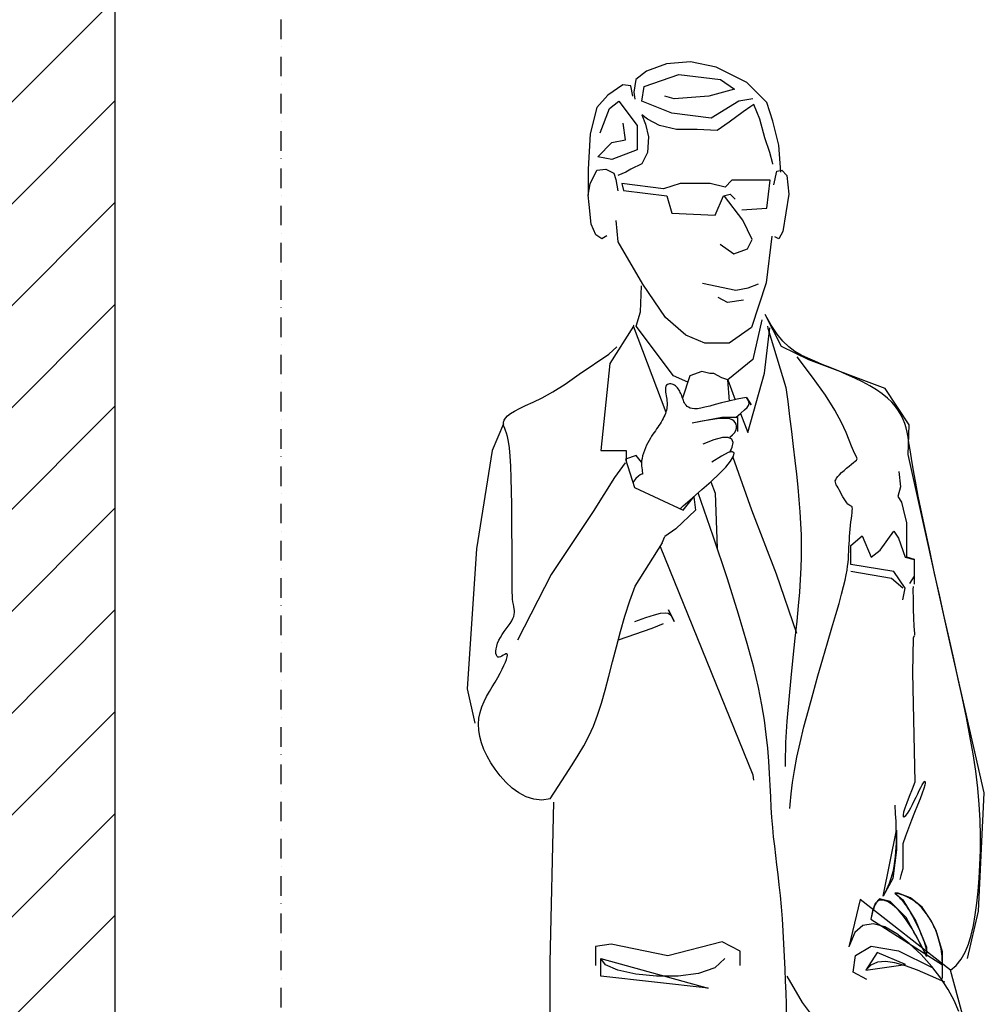
# Model space of a CAD drawing. Extents: x -141905 to 151750, y -25443 to 12177.
# Drawn here: x -129308 to -128438, y 5109 to 5998 of the extents above; entities that cross this region are included whole.
import ezdxf

# ---------------------------------------------------------------- set-up
doc = ezdxf.new("R2010")
doc.units = 0
doc.header["$LTSCALE"] = 100
doc.header["$MEASUREMENT"] = 0
doc.linetypes.add('DOT___DASHED', pattern=[0.335239, 0.176389, -0.088194, 0.0001, -0.070556])
doc.layers.get('0').update_dxf_attribs({"linetype": 'CONTINUOUS'})
doc.layers.add('A30-A_VEGGER_U-FLOY', color=7, linetype='CONTINUOUS')
doc.layers.add('A90-B_SOYLER_M_G', color=7, linetype='CONTINUOUS')

# ---------------------------------------------------------------- blocks, each defined once
blk = doc.blocks.new('*X550')
at = {"color": 145}
for p, q in [((105.769898, 64.220305), (105.877898, 64.328305)), ((105.769898, 64.128381), (105.877898, 64.236381)), ((105.769898, 64.036457), (105.877898, 64.144457)), ((105.769898, 63.944533), (105.877898, 64.052533)), ((105.769898, 63.852609), (105.877898, 63.960609)), ((105.769898, 63.760685), (105.877898, 63.868685)), ((105.769898, 63.668762), (105.877898, 63.776762)), ((105.769898, 63.576838), (105.877898, 63.684838)), ((105.769898, 63.484914), (105.877898, 63.592914)), ((105.769898, 63.39299), (105.877898, 63.50099))]:
    blk.add_line(p, q, dxfattribs=at)
blk = doc.blocks.new('FILL_267', base_point=(105.769898, 62.450434))
at = {"color": 104}
blk.add_lwpolyline([(105.769898, 62.450434), (105.877898, 62.450434), (105.877898, 65.507456), (105.769898, 65.507456)], close=True, dxfattribs=at)
at = {"color": 0}
blk.add_blockref('*X550', (0, 0), dxfattribs=at)
blk = doc.blocks.new('P_PEOPLE_MAN1')
at = {"color": 0}
for p, q in [((-0.000967, 1.719377), (0.026823, 1.732827)), ((0.026823, 1.732827), (0.050131, 1.737311)), ((0.050131, 1.737311), (0.071646, 1.735517)), ((0.071646, 1.735517), (0.089575, 1.729241)), ((0.02296, 1.722228), (0.010438, 1.713874)), ((0.060527, 1.726404), (0.02296, 1.722228)), ((0.091834, 1.715963), (0.060527, 1.726404)), ((0.089575, 1.729241), (0.099435, 1.722067)), ((0.099435, 1.722067), (0.101228, 1.711307)), ((-0.018896, 1.70234), (-0.000967, 1.719377)), ((0.010438, 1.713874), (0.033395, 1.707609)), ((0.093921, 1.703433), (0.091834, 1.715963)), ((0.102125, 1.70772), (0.103918, 1.716687)), ((0.103918, 1.716687), (0.111089, 1.717584)), ((0.111089, 1.717584), (0.124536, 1.708617)), ((-0.006259, 1.705521), (0.006263, 1.703433)), ((0.033395, 1.707609), (0.064702, 1.705521)), ((0.064702, 1.705521), (0.07305, 1.707609)), ((0.101228, 1.711307), (0.100332, 1.70503)), ((0.124536, 1.708617), (0.134397, 1.697857)), ((-0.024274, 1.6862), (-0.018896, 1.70234)), ((-0.012621, 1.687993), (-0.007242, 1.700547)), ((-0.007242, 1.700547), (-0.004553, 1.698753)), ((-0.004553, 1.698753), (0.002619, 1.69427)), ((0.006263, 1.703433), (0.031308, 1.688814)), ((0.066789, 1.692991), (0.093921, 1.703433)), ((0.114792, 1.703433), (0.098095, 1.682549)), ((0.12314, 1.697168), (0.114792, 1.703433)), ((0.131488, 1.676284), (0.12314, 1.697168)), ((0.134397, 1.697857), (0.140672, 1.67544)), ((-0.017103, 1.671853), (-0.012621, 1.687993)), ((0.002619, 1.69427), (0.015169, 1.685303)), ((0.031308, 1.688814), (0.066789, 1.692991)), ((0.077921, 1.682613), (0.088678, 1.687993)), ((0.088678, 1.687993), (0.094057, 1.69158)), ((0.094057, 1.69158), (0.090471, 1.68351)), ((-0.029653, 1.665576), (-0.024274, 1.6862)), ((0.015169, 1.685303), (0.025927, 1.67813)), ((0.025927, 1.67813), (0.043856, 1.679026)), ((0.043856, 1.679026), (0.062681, 1.679026)), ((0.062681, 1.679026), (0.077921, 1.682613)), ((0.090471, 1.68351), (0.087782, 1.672749)), ((0.098095, 1.682549), (0.098095, 1.661666)), ((0.10853, 1.670019), (0.110617, 1.684638)), ((-0.021585, 1.659299), (-0.017103, 1.671853)), ((0.087782, 1.672749), (0.088678, 1.659299)), ((0.140672, 1.67544), (0.142465, 1.644952)), ((-0.031446, 1.642262), (-0.029653, 1.665576)), ((0.121053, 1.667931), (0.10853, 1.670019)), ((0.133575, 1.655401), (0.121053, 1.667931)), ((-0.024274, 1.649436), (-0.021585, 1.659299)), ((0.088678, 1.659299), (0.094057, 1.649436)), ((0.098095, 1.661666), (0.121053, 1.653313)), ((0.121053, 1.653313), (0.133575, 1.655401)), ((-0.024219, 1.649234), (-0.024274, 1.649436)), ((0.094057, 1.649436), (0.103918, 1.644952)), ((0.103918, 1.644952), (0.1084, 1.642262)), ((0.126329, 1.644952), (0.119157, 1.641366)), ((0.134397, 1.644056), (0.126329, 1.644952)), ((0.142465, 1.644952), (0.142465, 1.622535)), ((-0.036825, 1.639572), (-0.038618, 1.623432)), ((-0.032342, 1.644056), (-0.036825, 1.639572)), ((-0.02786, 1.643159), (-0.032342, 1.644056)), ((-0.025171, 1.631502), (-0.02786, 1.643159)), ((0.1084, 1.642262), (0.115572, 1.639572)), ((0.119157, 1.641366), (0.117364, 1.635985)), ((0.140672, 1.632399), (0.134397, 1.644056)), ((-0.018766, 1.611424), (-0.021769, 1.635461)), ((-0.021769, 1.635461), (0.012768, 1.635461)), ((0.012768, 1.635461), (0.018775, 1.629451)), ((0.018775, 1.629451), (0.032289, 1.632456)), ((0.032289, 1.632456), (0.059318, 1.632456)), ((0.059318, 1.632456), (0.074335, 1.627949)), ((0.074335, 1.627949), (0.111875, 1.632456)), ((0.111875, 1.632456), (0.110374, 1.626447)), ((0.117364, 1.635985), (0.115572, 1.626122)), ((0.142465, 1.622535), (0.140672, 1.632399)), ((-0.038618, 1.623432), (-0.033239, 1.591151)), ((0.002652, 1.60103), (0.019212, 1.621743)), ((0.01427, 1.623442), (0.009765, 1.618935)), ((0.020276, 1.62194), (0.01427, 1.623442)), ((0.027784, 1.605415), (0.020276, 1.62194)), ((0.071331, 1.62194), (0.066827, 1.606917)), ((0.110374, 1.626447), (0.071331, 1.62194)), ((0.141569, 1.614465), (0.142465, 1.622535)), ((0.003758, 1.609921), (-0.018766, 1.611424)), ((0.139776, 1.597428), (0.141569, 1.614465)), ((0.066827, 1.606917), (0.027784, 1.605415)), ((-0.005628, 1.584459), (0.002652, 1.60103)), ((0.11533, 1.582194), (0.11702, 1.600795)), ((0.135293, 1.588461), (0.139776, 1.597428)), ((-0.033239, 1.591151), (-0.029653, 1.584875)), ((-0.029653, 1.584875), (-0.026067, 1.586668)), ((-0.023279, 1.587267), (-0.01836, 1.547003)), ((0.125432, 1.587564), (0.129915, 1.584875)), ((0.129915, 1.584875), (0.135293, 1.588461)), ((-0.001488, 1.576174), (-0.005628, 1.584459)), ((0.023351, 1.580317), (0.010932, 1.572032)), ((0.092959, 1.545888), (0.11533, 1.582194)), ((0.010932, 1.572032), (-0.001488, 1.576174)), ((-0.01836, 1.547003), (-0.005082, 1.508685)), ((-0.001984, 1.542568), (-0.011271, 1.546284)), ((0.039088, 1.546745), (0.00916, 1.54071)), ((0.072674, 1.51714), (0.092959, 1.545888)), ((0.095019, 1.522088), (0.094123, 1.544505)), ((0.00916, 1.54071), (-0.001984, 1.542568)), ((0.002089, 1.53219), (0.016699, 1.530101)), ((0.016699, 1.530101), (0.025047, 1.534278)), ((-0.032245, 1.492181), (-0.017469, 1.519847)), ((-0.022908, 1.510455), (-0.017469, 1.519847)), ((0.098956, 1.509715), (0.095019, 1.522088)), ((-0.028203, 1.502848), (-0.022908, 1.510455)), ((-0.019525, 1.509815), (-0.019835, 1.507982)), ((-0.014441, 1.515116), (-0.006156, 1.481099)), ((0.054081, 1.501921), (0.072674, 1.51714)), ((0.065202, 1.467033), (0.098882, 1.509621)), ((0.101765, 1.509891), (0.072218, 1.43573)), ((0.1012, 1.510214), (0.101765, 1.509891)), ((0.101299, 1.509748), (0.122644, 1.477593)), ((-0.019835, 1.507982), (-0.036014, 1.456829)), ((-0.033446, 1.496754), (-0.028203, 1.502848)), ((-0.016818, 1.46928), (-0.021446, 1.508142)), ((-0.005082, 1.508685), (0.015203, 1.495157)), ((0.037177, 1.495157), (0.054081, 1.501921)), ((-0.03873, 1.491902), (-0.033446, 1.496754)), ((0.015203, 1.495157), (0.037177, 1.495157)), ((-0.056772, 1.480719), (-0.032245, 1.492181)), ((-0.055744, 1.482081), (-0.049787, 1.484837)), ((-0.049787, 1.484837), (-0.044146, 1.488021)), ((-0.044146, 1.488021), (-0.03873, 1.491902)), ((0.123739, 1.485704), (0.11652, 1.491833)), ((0.150482, 1.468433), (0.123739, 1.485704)), ((-0.125584, 1.456095), (-0.056772, 1.480719)), ((-0.076104, 1.474023), (-0.068934, 1.476809)), ((-0.068934, 1.476809), (-0.062109, 1.479481)), ((-0.062109, 1.479481), (-0.055744, 1.482081)), ((-0.060229, 1.465891), (-0.046194, 1.483282)), ((-0.006156, 1.481099), (0.016353, 1.46341)), ((0.122644, 1.477593), (0.130821, 1.402596)), ((-0.09814, 1.464995), (-0.090862, 1.468115)), ((-0.090862, 1.468115), (-0.083465, 1.471125)), ((-0.083465, 1.471125), (-0.076104, 1.474023)), ((-0.001739, 1.418131), (-0.016818, 1.46928)), ((0.021781, 1.465222), (0.029018, 1.468844)), ((0.029018, 1.468844), (0.032636, 1.468844)), ((0.032636, 1.468844), (0.039873, 1.470655)), ((0.039873, 1.470655), (0.050729, 1.467033)), ((0.050729, 1.467033), (0.057167, 1.447698)), ((0.052538, 1.461599), (0.065202, 1.467033)), ((0.163162, 1.459777), (0.150482, 1.468433)), ((-0.117715, 1.454994), (-0.111721, 1.458433)), ((-0.111721, 1.458433), (-0.105145, 1.461767)), ((-0.105145, 1.461767), (-0.09814, 1.464995)), ((-0.071686, 1.45027), (-0.060229, 1.465891)), ((0.016353, 1.46341), (0.009558, 1.446403)), ((0.014776, 1.445253), (0.016353, 1.46341)), ((0.016353, 1.46341), (0.021781, 1.465222)), ((0.063503, 1.45826), (0.06449, 1.458901)), ((0.06449, 1.458901), (0.065556, 1.459399)), ((0.065556, 1.459399), (0.066668, 1.459744)), ((0.066668, 1.459744), (0.067787, 1.459925)), ((0.067787, 1.459925), (0.068874, 1.45993)), ((0.068874, 1.45993), (0.069889, 1.45975)), ((0.069889, 1.45975), (0.070794, 1.459373)), ((0.070794, 1.459373), (0.071549, 1.458788)), ((0.071549, 1.458788), (0.072114, 1.457985)), ((0.174225, 1.453114), (0.163162, 1.459777)), ((-0.147183, 1.424867), (-0.125584, 1.456095)), ((-0.127606, 1.447838), (-0.123005, 1.451456)), ((-0.123005, 1.451456), (-0.117715, 1.454994)), ((-0.080176, 1.437294), (-0.071686, 1.45027)), ((-0.036014, 1.456829), (-0.037674, 1.4449)), ((0.057872, 1.449564), (0.058264, 1.45056)), ((0.058264, 1.45056), (0.058696, 1.451577)), ((0.058696, 1.451577), (0.059183, 1.452617)), ((0.059183, 1.452617), (0.05973, 1.453665)), ((0.05973, 1.453665), (0.060342, 1.454699)), ((0.060342, 1.454699), (0.061021, 1.455696)), ((0.061021, 1.455696), (0.061772, 1.456637)), ((0.061772, 1.456637), (0.062598, 1.457499)), ((0.062598, 1.457499), (0.063503, 1.45826)), ((0.072287, 1.451366), (0.072028, 1.449789)), ((0.072114, 1.457985), (0.072463, 1.456962)), ((0.072495, 1.452912), (0.072287, 1.451366)), ((0.072463, 1.456962), (0.072619, 1.455749)), ((0.072618, 1.454386), (0.072495, 1.452912)), ((0.072619, 1.455749), (0.072618, 1.454386)), ((0.183773, 1.448067), (0.174225, 1.453114)), ((-0.134934, 1.440459), (-0.131566, 1.444165)), ((-0.131566, 1.444165), (-0.127606, 1.447838)), ((-0.037674, 1.4449), (-0.039393, 1.432004)), ((-0.000515, 1.448359), (-0.004689, 1.442094)), ((-0.004689, 1.442094), (-0.000515, 1.448359)), ((-0.002947, 1.443045), (-0.002714, 1.444566)), ((-0.002453, 1.441506), (-0.002947, 1.443045)), ((-0.002714, 1.444566), (-0.001866, 1.44627)), ((-0.001122, 1.439746), (-0.002453, 1.441506)), ((-0.001866, 1.44627), (-0.000515, 1.448359)), ((-0.000337, 1.448409), (0.008037, 1.446738)), ((0.008037, 1.446738), (0.015461, 1.445102)), ((0.015461, 1.445102), (0.022, 1.443548)), ((0.022, 1.443548), (0.027721, 1.442121)), ((0.027721, 1.442121), (0.032691, 1.440868)), ((0.053015, 1.440641), (0.05396, 1.44159)), ((0.05396, 1.44159), (0.054718, 1.442606)), ((0.054718, 1.442606), (0.055341, 1.443642)), ((0.055341, 1.443642), (0.055873, 1.444659)), ((0.055873, 1.444659), (0.056337, 1.445655)), ((0.056337, 1.445655), (0.056751, 1.446636)), ((0.056751, 1.446636), (0.057133, 1.44761)), ((0.057133, 1.44761), (0.057501, 1.448583)), ((0.057501, 1.448583), (0.057872, 1.449564)), ((0.07117, 1.443867), (0.071107, 1.442537)), ((0.071107, 1.442537), (0.071123, 1.441239)), ((0.071305, 1.445246), (0.07117, 1.443867)), ((0.071504, 1.446694), (0.071305, 1.445246)), ((0.071755, 1.448218), (0.071504, 1.446694)), ((0.072028, 1.449789), (0.071755, 1.448218)), ((0.191909, 1.444259), (0.183773, 1.448067)), ((0.198736, 1.441313), (0.191909, 1.444259)), ((-0.14197, 1.429388), (-0.140087, 1.433047)), ((-0.140087, 1.433047), (-0.137758, 1.436745)), ((-0.137758, 1.436745), (-0.134934, 1.440459)), ((-0.086237, 1.426688), (-0.080176, 1.437294)), ((0.004806, 1.434511), (-0.001739, 1.418131)), ((0.00116, 1.437563), (-0.001122, 1.439746)), ((0.004503, 1.434755), (0.00116, 1.437563)), ((0.009019, 1.431121), (0.004503, 1.434755)), ((0.032691, 1.440868), (0.036975, 1.439833)), ((0.036975, 1.439833), (0.04064, 1.439065)), ((0.04064, 1.439065), (0.043753, 1.438607)), ((0.043753, 1.438607), (0.046378, 1.438492)), ((0.046378, 1.438492), (0.048566, 1.438686)), ((0.048566, 1.438686), (0.050368, 1.439141)), ((0.050368, 1.439141), (0.051835, 1.439809)), ((0.051835, 1.439809), (0.053015, 1.440641)), ((0.071123, 1.441239), (0.071224, 1.439956)), ((0.071224, 1.439956), (0.071418, 1.438669)), ((0.071418, 1.438669), (0.071712, 1.437361)), ((0.071712, 1.437361), (0.072114, 1.436013)), ((0.072114, 1.436013), (0.072627, 1.434613)), ((0.072627, 1.434613), (0.073243, 1.433167)), ((0.073243, 1.433167), (0.073952, 1.431685)), ((0.204356, 1.438853), (0.198736, 1.441313)), ((0.208874, 1.436565), (0.204356, 1.438853)), ((0.212395, 1.434392), (0.208874, 1.436565)), ((0.21503, 1.43234), (0.212395, 1.434392)), ((-0.146412, 1.399191), (-0.147183, 1.424867)), ((-0.144601, 1.422232), (-0.143455, 1.425792)), ((-0.143455, 1.425792), (-0.14197, 1.429388)), ((-0.090412, 1.418178), (-0.086237, 1.426688)), ((-0.039393, 1.432004), (-0.041092, 1.418892)), ((0.007234, 1.418974), (0.007234, 1.431121)), ((0.007234, 1.431121), (0.021801, 1.431121)), ((0.008507, 1.423611), (0.008884, 1.425304)), ((0.008884, 1.425304), (0.009688, 1.426812)), ((0.009688, 1.426812), (0.010876, 1.428084)), ((0.010876, 1.428084), (0.012443, 1.429077)), ((0.012443, 1.429077), (0.014536, 1.429764)), ((0.014536, 1.429764), (0.017341, 1.430123)), ((0.017341, 1.430123), (0.021043, 1.430134)), ((0.021043, 1.430134), (0.025825, 1.429775)), ((0.021801, 1.431121), (0.048508, 1.426262)), ((0.025825, 1.429775), (0.031873, 1.429024)), ((0.031873, 1.429024), (0.039373, 1.42786)), ((0.039373, 1.42786), (0.048508, 1.426262)), ((0.073952, 1.431685), (0.074744, 1.430177)), ((0.074744, 1.430177), (0.075607, 1.428656)), ((0.075607, 1.428656), (0.076531, 1.42713)), ((0.076531, 1.42713), (0.077505, 1.425612)), ((0.077505, 1.425612), (0.078518, 1.424112)), ((0.216884, 1.430416), (0.21503, 1.43234)), ((0.218068, 1.428625), (0.216884, 1.430416)), ((0.218689, 1.426975), (0.218068, 1.428625)), ((0.218674, 1.42412), (0.218855, 1.425471)), ((0.218855, 1.425471), (0.218689, 1.426975)), ((0.218874, 1.425703), (0.228851, 1.402613)), ((-0.146326, 1.414247), (-0.145519, 1.418478)), ((-0.145519, 1.418478), (-0.144601, 1.422232)), ((-0.093241, 1.411489), (-0.090412, 1.418178)), ((-0.041092, 1.418892), (-0.042704, 1.406188)), ((0.008599, 1.421783), (0.008507, 1.423611)), ((0.009204, 1.41987), (0.008599, 1.421783)), ((0.010364, 1.417921), (0.009204, 1.41987)), ((0.01212, 1.415986), (0.010364, 1.417921)), ((0.014518, 1.414116), (0.01212, 1.415986)), ((0.078518, 1.424112), (0.079561, 1.422635)), ((0.079561, 1.422635), (0.080629, 1.421165)), ((0.080629, 1.421165), (0.081718, 1.419681)), ((0.081718, 1.419681), (0.082825, 1.418162)), ((0.082825, 1.418162), (0.083947, 1.416584)), ((0.083947, 1.416584), (0.085079, 1.414929)), ((0.215139, 1.414567), (0.216025, 1.417651)), ((0.216025, 1.417651), (0.216871, 1.4199)), ((0.216871, 1.4199), (0.217628, 1.421562)), ((0.217628, 1.421562), (0.218245, 1.422886)), ((0.218245, 1.422886), (0.218674, 1.42412)), ((-0.148088, 1.403232), (-0.147142, 1.409259)), ((-0.147142, 1.409259), (-0.146326, 1.414247)), ((-0.095264, 1.406344), (-0.093241, 1.411489)), ((0.011619, 1.40946), (0.012771, 1.412368)), ((0.012332, 1.40539), (0.011619, 1.40946)), ((0.012771, 1.412368), (0.01593, 1.413897)), ((0.01593, 1.413897), (0.021234, 1.413826)), ((0.021234, 1.413826), (0.028825, 1.411938)), ((0.028825, 1.411938), (0.038842, 1.408014)), ((0.085079, 1.414929), (0.086218, 1.413173)), ((0.086218, 1.413173), (0.087361, 1.411295)), ((0.087361, 1.411295), (0.0885, 1.409283)), ((0.0885, 1.409283), (0.08961, 1.407157)), ((0.213446, 1.4049), (0.214263, 1.4104)), ((0.214263, 1.4104), (0.215139, 1.414567)), ((-0.184575, 1.234993), (-0.146412, 1.399191)), ((-0.149284, 1.395884), (-0.148088, 1.403232)), ((-0.099337, 1.397734), (-0.098294, 1.399681)), ((-0.098294, 1.399681), (-0.096927, 1.402481)), ((-0.096927, 1.402481), (-0.095264, 1.406344)), ((-0.042704, 1.406188), (-0.0442, 1.393995)), ((0.010651, 1.400457), (0.012147, 1.401592)), ((0.011255, 1.397694), (0.010651, 1.400457)), ((0.012147, 1.401592), (0.015898, 1.400825)), ((0.014404, 1.401131), (0.012332, 1.40539)), ((0.013719, 1.402538), (0.013288, 1.401359)), ((0.015898, 1.400825), (0.022063, 1.397878)), ((0.08961, 1.407157), (0.090663, 1.404944)), ((0.090663, 1.404944), (0.091631, 1.402675)), ((0.091631, 1.402675), (0.092484, 1.400376)), ((0.092484, 1.400376), (0.093194, 1.398078)), ((0.130821, 1.402596), (0.107913, 1.402596)), ((0.107913, 1.402596), (0.107913, 1.392179)), ((0.212739, 1.39782), (0.213446, 1.4049)), ((0.228851, 1.402613), (0.243104, 1.31795)), ((-0.150848, 1.386936), (-0.149284, 1.395884)), ((-0.10033, 1.395574), (-0.100025, 1.396435)), ((-0.100221, 1.394943), (-0.10033, 1.395574)), ((-0.099669, 1.394336), (-0.100221, 1.394943)), ((-0.100025, 1.396435), (-0.099337, 1.397734)), ((-0.098643, 1.393543), (-0.099669, 1.394336)), ((-0.09714, 1.392406), (-0.098643, 1.393543)), ((-0.095258, 1.390955), (-0.09714, 1.392406)), ((-0.093117, 1.389272), (-0.095258, 1.390955)), ((-0.0442, 1.393995), (-0.045563, 1.382284)), ((0.01169, 1.396992), (-0.004952, 1.35151)), ((0.0138, 1.39358), (0.011255, 1.397694)), ((0.018128, 1.388389), (0.0138, 1.39358)), ((0.022063, 1.397878), (0.030799, 1.392478)), ((0.093194, 1.398078), (0.093732, 1.395808)), ((0.093732, 1.395808), (0.09407, 1.393596)), ((0.09407, 1.393596), (0.094194, 1.391471)), ((0.094125, 1.392657), (0.098927, 1.398424)), ((0.094194, 1.391471), (0.094144, 1.389472)), ((0.098927, 1.398424), (0.108656, 1.395178)), ((0.108656, 1.395178), (0.100548, 1.370835)), ((0.108945, 1.391907), (0.118669, 1.379402)), ((0.21218, 1.389021), (0.212739, 1.39782)), ((-0.152901, 1.376104), (-0.150848, 1.386936)), ((-0.137926, 1.384618), (-0.139469, 1.371432)), ((-0.090842, 1.387437), (-0.093117, 1.389272)), ((-0.088555, 1.385528), (-0.090842, 1.387437)), ((-0.086377, 1.383628), (-0.088555, 1.385528)), ((-0.084433, 1.381816), (-0.086377, 1.383628)), ((-0.045563, 1.382284), (-0.046775, 1.371029)), ((0.024083, 1.382398), (0.018128, 1.388389)), ((0.031439, 1.375865), (0.024083, 1.382398)), ((0.09332, 1.383511), (0.093234, 1.382728)), ((0.093234, 1.382728), (0.093308, 1.382305)), ((0.093308, 1.382305), (0.093605, 1.382215)), ((0.093509, 1.384617), (0.09332, 1.383511)), ((0.093746, 1.386005), (0.093509, 1.384617)), ((0.093605, 1.382215), (0.09423, 1.382153)), ((0.093977, 1.387637), (0.093746, 1.386005)), ((0.094144, 1.389472), (0.093977, 1.387637)), ((0.09423, 1.382153), (0.095294, 1.381747)), ((0.211759, 1.37881), (0.21218, 1.389021)), ((-0.155527, 1.363212), (-0.152901, 1.376104)), ((-0.082843, 1.380171), (-0.084433, 1.381816)), ((-0.081704, 1.378751), (-0.082843, 1.380171)), ((-0.080995, 1.377516), (-0.081704, 1.378751)), ((-0.081534, 1.37314), (-0.080987, 1.374277)), ((-0.080671, 1.376401), (-0.080995, 1.377516)), ((-0.080987, 1.374277), (-0.080684, 1.375342)), ((-0.080684, 1.375342), (-0.080671, 1.376401)), ((0.031616, 1.375718), (0.027682, 1.365803)), ((0.039701, 1.368985), (0.031439, 1.375865)), ((0.095294, 1.381747), (0.09691, 1.380627)), ((0.09691, 1.380627), (0.099191, 1.378419)), ((0.099191, 1.378419), (0.101966, 1.375092)), ((0.118669, 1.379402), (0.137749, 1.350052)), ((0.211458, 1.367606), (0.211759, 1.37881)), ((-0.139469, 1.371432), (-0.137155, 1.363105)), ((-0.086385, 1.364828), (-0.085253, 1.366805)), ((-0.085253, 1.366805), (-0.084174, 1.368691)), ((-0.084174, 1.368691), (-0.083173, 1.370399)), ((-0.083173, 1.370399), (-0.082279, 1.371869)), ((-0.082279, 1.371869), (-0.081534, 1.37314)), ((-0.046775, 1.371029), (-0.047819, 1.360202)), ((0.027682, 1.365803), (0.025996, 1.318524)), ((0.029658, 1.328962), (0.043171, 1.366142)), ((0.048304, 1.361935), (0.039701, 1.368985)), ((0.100548, 1.370835), (0.056765, 1.351361)), ((0.211255, 1.355824), (0.211458, 1.367606)), ((-0.15867, 1.348498), (-0.155527, 1.363212)), ((-0.14024, 1.358247), (-0.141783, 1.352002)), ((-0.137155, 1.363105), (-0.14024, 1.358247)), ((-0.091942, 1.356531), (-0.090929, 1.357695)), ((-0.090929, 1.357695), (-0.089841, 1.359191)), ((-0.089841, 1.359191), (-0.088704, 1.360935)), ((-0.088704, 1.360935), (-0.087544, 1.362843)), ((-0.087544, 1.362843), (-0.086385, 1.364828)), ((-0.047819, 1.360202), (-0.048678, 1.349775)), ((0.047035, 1.362721), (0.045413, 1.351361)), ((0.056765, 1.351361), (0.047035, 1.362721)), ((0.056685, 1.354891), (0.048304, 1.361935)), ((-0.16224, 1.332305), (-0.15867, 1.348498)), ((-0.141783, 1.352002), (-0.144869, 1.340204)), ((-0.096038, 1.352432), (-0.095968, 1.353476)), ((-0.095972, 1.350922), (-0.096038, 1.352432)), ((-0.09579, 1.348982), (-0.095972, 1.350922)), ((-0.095968, 1.353476), (-0.095761, 1.354141)), ((-0.095519, 1.346673), (-0.09579, 1.348982)), ((-0.095761, 1.354141), (-0.095423, 1.354539)), ((-0.095423, 1.354539), (-0.094958, 1.354786)), ((-0.094958, 1.354786), (-0.094372, 1.354994)), ((-0.094372, 1.354994), (-0.093671, 1.355278)), ((-0.093671, 1.355278), (-0.092859, 1.355753)), ((-0.092859, 1.355753), (-0.091942, 1.356531)), ((-0.048678, 1.349775), (-0.049333, 1.339721)), ((-0.004952, 1.35151), (-0.027388, 1.296379)), ((0.045413, 1.351361), (0.063251, 1.335132)), ((0.05933, 1.352502), (0.056685, 1.354891)), ((0.137749, 1.350052), (0.175839, 1.295987)), ((0.211133, 1.343884), (0.211255, 1.355824)), ((-0.144869, 1.340204), (-0.144869, 1.311058)), ((-0.095186, 1.344059), (-0.095519, 1.346673)), ((-0.094817, 1.341201), (-0.095186, 1.344059)), ((-0.09444, 1.338164), (-0.094817, 1.341201)), ((-0.049333, 1.339721), (-0.049767, 1.330013)), ((0.21107, 1.332201), (0.211133, 1.343884)), ((-0.166145, 1.314975), (-0.16224, 1.332305)), ((-0.13345, 1.333133), (-0.13753, 1.327007)), ((-0.121212, 1.316798), (-0.13345, 1.333133)), ((-0.09408, 1.335009), (-0.09444, 1.338164)), ((-0.093765, 1.3318), (-0.09408, 1.335009)), ((-0.093513, 1.328589), (-0.093765, 1.3318)), ((0.063251, 1.335132), (0.073153, 1.328609)), ((0.211047, 1.321196), (0.21107, 1.332201)), ((-0.13753, 1.327007), (-0.143649, 1.310672)), ((-0.104895, 1.329049), (-0.113054, 1.310672)), ((-0.094697, 1.320882), (-0.104895, 1.329049)), ((-0.093314, 1.325385), (-0.093513, 1.328589)), ((-0.093148, 1.322188), (-0.093314, 1.325385)), ((-0.049767, 1.330013), (-0.049965, 1.320583)), ((0.016756, 1.292189), (0.029658, 1.328962)), ((0.075471, 1.323145), (0.073153, 1.328609)), ((0.099899, 1.285917), (0.075262, 1.323144)), ((-0.170295, 1.296852), (-0.166145, 1.314975)), ((-0.113054, 1.310672), (-0.121212, 1.316798)), ((-0.094697, 1.304547), (-0.094697, 1.320882)), ((-0.092996, 1.318995), (-0.093148, 1.322188)), ((-0.09284, 1.315807), (-0.092996, 1.318995)), ((-0.092661, 1.312623), (-0.09284, 1.315807)), ((-0.049965, 1.320583), (-0.049919, 1.311203)), ((-0.006527, 1.123004), (0.076979, 1.319616)), ((0.211044, 1.311283), (0.211047, 1.321196)), ((0.243104, 1.31795), (0.251656, 1.19737)), ((-0.144869, 1.311058), (-0.151811, 1.308977)), ((-0.151811, 1.308977), (-0.151811, 1.287464)), ((-0.143649, 1.310672), (-0.151807, 1.30863)), ((-0.151807, 1.30863), (-0.151807, 1.294338)), ((-0.092441, 1.30944), (-0.092661, 1.312623)), ((-0.092159, 1.306258), (-0.092441, 1.30944)), ((-0.09179, 1.303039), (-0.092159, 1.306258)), ((-0.049919, 1.311203), (-0.049625, 1.301604)), ((0.211042, 1.302786), (0.211044, 1.311283)), ((-0.143649, 1.284128), (-0.13345, 1.298421)), ((-0.13345, 1.298421), (-0.094697, 1.304547)), ((-0.131411, 1.292296), (-0.094697, 1.298421)), ((-0.091272, 1.29959), (-0.09179, 1.303039)), ((-0.090535, 1.295685), (-0.091272, 1.29959)), ((-0.049625, 1.301604), (-0.049078, 1.291517)), ((0.21103, 1.295641), (0.211042, 1.302786)), ((-0.174598, 1.278279), (-0.170295, 1.296852)), ((-0.151807, 1.294338), (-0.147728, 1.288212)), ((-0.141609, 1.284128), (-0.131411, 1.292296)), ((-0.08951, 1.291093), (-0.090535, 1.295685)), ((-0.088127, 1.285587), (-0.08951, 1.291093)), ((-0.049078, 1.291517), (-0.048273, 1.280675)), ((-0.027388, 1.296379), (-0.045745, 1.245333)), ((0.006569, 1.261696), (0.016756, 1.292189)), ((0.175839, 1.295987), (0.205956, 1.239169)), ((0.210938, 1.284771), (0.210999, 1.289689)), ((0.210999, 1.289689), (0.21103, 1.295641)), ((-0.150785, 1.285394), (-0.150756, 1.282884)), ((-0.150756, 1.282884), (-0.150764, 1.274348)), ((-0.141609, 1.273919), (-0.143649, 1.284128)), ((-0.086317, 1.278937), (-0.088127, 1.285587)), ((-0.048273, 1.280675), (-0.047204, 1.268809)), ((0.104802, 1.27304), (0.099899, 1.285917)), ((0.210686, 1.2774), (0.210837, 1.280728)), ((0.210837, 1.280728), (0.210938, 1.284771)), ((-0.178964, 1.259597), (-0.174598, 1.278279)), ((-0.150764, 1.274348), (-0.150888, 1.266118)), ((-0.08401, 1.270915), (-0.086317, 1.278937)), ((0.109224, 1.259946), (0.104802, 1.27304)), ((0.209848, 1.270141), (0.210196, 1.272257)), ((0.210196, 1.272257), (0.210476, 1.27463)), ((0.210476, 1.27463), (0.210686, 1.2774)), ((-0.150888, 1.266118), (-0.151136, 1.258382)), ((-0.081137, 1.261293), (-0.08401, 1.270915)), ((-0.047204, 1.268809), (-0.045866, 1.255651)), ((0.064692, 1.255354), (0.069779, 1.265535)), ((0.069779, 1.265535), (0.064692, 1.255354)), ((0.208854, 1.263069), (0.208924, 1.264727)), ((0.208924, 1.264727), (0.209152, 1.266426)), ((0.209152, 1.266426), (0.20948, 1.268214)), ((0.20948, 1.268214), (0.209848, 1.270141)), ((-0.183301, 1.241149), (-0.178964, 1.259597)), ((-0.151136, 1.258382), (-0.151515, 1.251328)), ((-0.077667, 1.249943), (-0.081137, 1.261293)), ((-0.045866, 1.255651), (-0.044256, 1.240932)), ((-0.001277, 1.236543), (0.006569, 1.261696)), ((0.066431, 1.258695), (0.064692, 1.255354)), ((0.06811, 1.261081), (0.066431, 1.258695)), ((0.070147, 1.262513), (0.06811, 1.261081)), ((0.072959, 1.26299), (0.070147, 1.262513)), ((0.076963, 1.262513), (0.072959, 1.26299)), ((0.082577, 1.261081), (0.076963, 1.262513)), ((0.090217, 1.258695), (0.082577, 1.261081)), ((0.100302, 1.255354), (0.090217, 1.258695)), ((0.113216, 1.246762), (0.109224, 1.259946)), ((0.209003, 1.2614), (0.208854, 1.263069)), ((0.209431, 1.259672), (0.209003, 1.2614)), ((0.210196, 1.257834), (0.209431, 1.259672)), ((0.211333, 1.255849), (0.210196, 1.257834)), ((0.212779, 1.253725), (0.211333, 1.255849)), ((-0.151515, 1.251328), (-0.152031, 1.245145)), ((-0.073719, 1.23714), (-0.077667, 1.249943)), ((0.074594, 1.2535), (0.084793, 1.249416)), ((0.084793, 1.249416), (0.115387, 1.239207)), ((0.116878, 1.233649), (0.113216, 1.246762)), ((0.214443, 1.251481), (0.212779, 1.253725)), ((0.216237, 1.249138), (0.214443, 1.251481)), ((0.21807, 1.246716), (0.216237, 1.249138)), ((0.219853, 1.244233), (0.21807, 1.246716)), ((-0.187525, 1.223218), (-0.183301, 1.241149)), ((-0.152031, 1.245145), (-0.152239, 1.24354)), ((-0.151798, 1.243096), (-0.150951, 1.241123)), ((-0.150951, 1.241123), (-0.150358, 1.211393)), ((-0.044256, 1.240932), (-0.042399, 1.224515)), ((0.221498, 1.241711), (0.219853, 1.244233)), ((0.222913, 1.239169), (0.221498, 1.241711)), ((0.224028, 1.236636), (0.222913, 1.239169)), ((-0.215097, 1.107733), (-0.184575, 1.234993)), ((-0.069453, 1.223264), (-0.073719, 1.23714)), ((-0.007154, 1.215789), (-0.001277, 1.236543)), ((0.120312, 1.220766), (0.116878, 1.233649)), ((0.224834, 1.234172), (0.224028, 1.236636)), ((0.225343, 1.231847), (0.224834, 1.234172)), ((0.225563, 1.229731), (0.225343, 1.231847)), ((0.225505, 1.227893), (0.225563, 1.229731)), ((-0.191575, 1.205841), (-0.187525, 1.223218)), ((-0.065028, 1.208692), (-0.069453, 1.223264)), ((-0.042399, 1.224515), (-0.040447, 1.206797)), ((0.215161, 1.226348), (0.215283, 1.227292)), ((0.215418, 1.224829), (0.215161, 1.226348)), ((0.215283, 1.227292), (0.215786, 1.227635)), ((0.216038, 1.222796), (0.215418, 1.224829)), ((0.215786, 1.227635), (0.216608, 1.227491)), ((0.217003, 1.220312), (0.216038, 1.222796)), ((0.216608, 1.227491), (0.217667, 1.227008)), ((0.217667, 1.227008), (0.218886, 1.226337)), ((0.218886, 1.226337), (0.220184, 1.225627)), ((0.220184, 1.225627), (0.221483, 1.225025)), ((0.221483, 1.225025), (0.222701, 1.224682)), ((0.222701, 1.224682), (0.223761, 1.224747)), ((0.223761, 1.224747), (0.224594, 1.225332)), ((0.224594, 1.225332), (0.225179, 1.226404)), ((0.225179, 1.226404), (0.225505, 1.227893)), ((-0.011435, 1.198493), (-0.007154, 1.215789)), ((0.123619, 1.208275), (0.120312, 1.220766)), ((0.218295, 1.217437), (0.217003, 1.220312)), ((0.219896, 1.214232), (0.218295, 1.217437)), ((0.221789, 1.210761), (0.219896, 1.214232)), ((-0.195397, 1.188997), (-0.191575, 1.205841)), ((-0.150358, 1.211393), (-0.152549, 1.117177)), ((-0.060604, 1.193802), (-0.065028, 1.208692)), ((-0.040447, 1.206797), (-0.038585, 1.188303)), ((0.126901, 1.196336), (0.123619, 1.208275)), ((0.223957, 1.207083), (0.221789, 1.210761)), ((0.226365, 1.203249), (0.223957, 1.207083)), ((-0.014493, 1.183715), (-0.011435, 1.198493)), ((0.130258, 1.185109), (0.126901, 1.196336)), ((0.228917, 1.199267), (0.226365, 1.203249)), ((0.231497, 1.195133), (0.228917, 1.199267)), ((0.251656, 1.19737), (0.244529, 1.167867)), ((-0.198935, 1.172663), (-0.195397, 1.188997)), ((-0.056338, 1.178972), (-0.060604, 1.193802)), ((-0.038585, 1.188303), (-0.036996, 1.16956)), ((0.233993, 1.190843), (0.231497, 1.195133)), ((0.236289, 1.186395), (0.233993, 1.190843)), ((-0.05239, 1.164579), (-0.056338, 1.178972)), ((-0.016701, 1.170514), (-0.014493, 1.183715)), ((0.133792, 1.174757), (0.130258, 1.185109)), ((0.238274, 1.181784), (0.236289, 1.186395)), ((0.239831, 1.177006), (0.238274, 1.181784)), ((-0.202135, 1.156816), (-0.198935, 1.172663)), ((-0.018383, 1.158102), (-0.016701, 1.170514)), ((0.137596, 1.165359), (0.133792, 1.174757)), ((0.240849, 1.172059), (0.239831, 1.177006)), ((0.241232, 1.166943), (0.240849, 1.172059)), ((-0.048919, 1.151001), (-0.05239, 1.164579)), ((-0.036996, 1.16956), (-0.035865, 1.151096)), ((0.141734, 1.156688), (0.137596, 1.165359)), ((0.240065, 1.156277), (0.240969, 1.161675)), ((0.240969, 1.161675), (0.241232, 1.166943)), ((-0.204943, 1.141434), (-0.202135, 1.156816)), ((-0.019668, 1.146295), (-0.018383, 1.158102)), ((0.146259, 1.148435), (0.141734, 1.156688)), ((0.238529, 1.15077), (0.240065, 1.156277)), ((-0.046049, 1.138531), (-0.048919, 1.151001)), ((-0.035865, 1.151096), (-0.035374, 1.133437)), ((-0.020636, 1.135066), (-0.019668, 1.146295)), ((0.151226, 1.14029), (0.146259, 1.148435)), ((0.23359, 1.139519), (0.236369, 1.145177)), ((0.236369, 1.145177), (0.238529, 1.15077)), ((-0.207304, 1.126494), (-0.204943, 1.141434)), ((-0.043759, 1.127114), (-0.046049, 1.138531)), ((0.156689, 1.131947), (0.151226, 1.14029)), ((0.2302, 1.133818), (0.23359, 1.139519)), ((-0.035374, 1.133437), (-0.035432, 1.130599)), ((-0.021364, 1.124383), (-0.020636, 1.135066)), ((0.162705, 1.123097), (0.156689, 1.131947)), ((0.221624, 1.122408), (0.226207, 1.128095)), ((0.226207, 1.128095), (0.2302, 1.133818)), ((-0.209162, 1.111975), (-0.207304, 1.126494)), ((-0.041996, 1.116611), (-0.043759, 1.127114)), ((-0.021934, 1.114217), (-0.021364, 1.124383)), ((-0.007092, 1.118764), (-0.006527, 1.123004)), ((0.169326, 1.113432), (0.162705, 1.123097)), ((0.21649, 1.116959), (0.221624, 1.122408)), ((-0.210482, 1.097862), (-0.209162, 1.111975)), ((-0.16156, 1.117785), (-0.161855, 1.117432)), ((-0.161855, 1.117432), (-0.161799, 1.116297)), ((-0.161799, 1.116297), (-0.161345, 1.114321)), ((-0.160963, 1.117416), (-0.16156, 1.117785)), ((-0.161345, 1.114321), (-0.160445, 1.111444)), ((-0.16011, 1.116385), (-0.160963, 1.117416)), ((-0.160445, 1.111444), (-0.159051, 1.107605)), ((-0.159051, 1.114752), (-0.16011, 1.116385)), ((-0.157828, 1.112586), (-0.159051, 1.114752)), ((-0.156474, 1.109998), (-0.157828, 1.112586)), ((-0.152549, 1.117177), (-0.149861, 1.110891)), ((-0.149861, 1.110891), (-0.147328, 1.104824)), ((-0.040706, 1.106885), (-0.041996, 1.116611)), ((-0.022424, 1.104538), (-0.021934, 1.114217)), ((0.176608, 1.102643), (0.169326, 1.113432)), ((0.204746, 1.107733), (0.210849, 1.111988)), ((0.210849, 1.111988), (0.21649, 1.116959)), ((-0.21001, 1.005925), (-0.215097, 1.107733)), ((-0.159051, 1.107605), (-0.157144, 1.10279)), ((-0.157144, 1.10279), (-0.154823, 1.097157)), ((-0.155017, 1.107107), (-0.156474, 1.109998)), ((-0.153484, 1.104032), (-0.155017, 1.107107)), ((-0.151903, 1.100893), (-0.153484, 1.104032)), ((-0.147328, 1.104824), (-0.145122, 1.099308)), ((-0.039832, 1.097794), (-0.040706, 1.106885)), ((-0.022914, 1.095317), (-0.022424, 1.104538)), ((0.176608, 1.102643), (0.184112, 1.101648)), ((0.184112, 1.101648), (0.191333, 1.102325)), ((0.191333, 1.102325), (0.198226, 1.104432)), ((0.198226, 1.104432), (0.204746, 1.107733)), ((-0.211295, 1.084177), (-0.210482, 1.097862)), ((-0.154823, 1.097157), (-0.152215, 1.09091)), ((-0.150302, 1.097811), (-0.151903, 1.100893)), ((-0.14871, 1.094903), (-0.150302, 1.097811)), ((-0.147153, 1.092291), (-0.14871, 1.094903)), ((-0.145122, 1.099308), (-0.143413, 1.094674)), ((-0.143413, 1.094674), (-0.142333, 1.091179)), ((-0.134253, 1.097258), (-0.134778, 1.089756)), ((-0.03963, 1.094392), (-0.039832, 1.097794)), ((-0.023484, 1.086523), (-0.022914, 1.095317)), ((0.173566, 1.09975), (0.177041, 0.962148)), ((-0.152215, 1.09091), (-0.149447, 1.084252)), ((-0.145667, 1.090091), (-0.147153, 1.092291)), ((-0.144322, 1.088404), (-0.145667, 1.090091)), ((-0.143191, 1.087332), (-0.144322, 1.088404)), ((-0.142351, 1.086974), (-0.143191, 1.087332)), ((-0.141878, 1.087429), (-0.142351, 1.086974)), ((-0.142333, 1.091179), (-0.141846, 1.088798)), ((-0.141846, 1.088798), (-0.141878, 1.087429)), ((-0.134778, 1.089756), (-0.135164, 1.083312)), ((-0.024194, 1.07811), (-0.023484, 1.086523)), ((-0.211651, 1.070949), (-0.211295, 1.084177)), ((-0.149447, 1.084252), (-0.146648, 1.077386)), ((-0.146648, 1.077386), (-0.143944, 1.070517)), ((-0.135418, 1.077749), (-0.13555, 1.072888)), ((-0.135164, 1.083312), (-0.135418, 1.077749)), ((-0.025034, 1.069966), (-0.024194, 1.07811)), ((-0.2116, 1.058208), (-0.211651, 1.070949)), ((-0.143944, 1.070517), (-0.141464, 1.063847)), ((-0.123874, 1.018953), (-0.13585, 1.075684)), ((-0.13585, 1.075684), (-0.13585, 1.058904)), ((-0.13555, 1.072888), (-0.135571, 1.068551)), ((-0.135571, 1.068551), (-0.135488, 1.06456)), ((-0.025973, 1.061961), (-0.025034, 1.069966)), ((-0.141464, 1.063847), (-0.141448, 1.042355)), ((-0.135488, 1.06456), (-0.135312, 1.060738)), ((-0.135312, 1.060738), (-0.135051, 1.056907)), ((-0.026981, 1.053966), (-0.025973, 1.061961)), ((-0.211191, 1.045984), (-0.2116, 1.058208)), ((-0.13585, 1.058904), (-0.132656, 1.034134)), ((-0.135051, 1.056907), (-0.134702, 1.052916)), ((-0.134702, 1.052916), (-0.134203, 1.048729)), ((-0.028029, 1.045851), (-0.026981, 1.053966)), ((-0.210474, 1.034307), (-0.211191, 1.045984)), ((-0.134203, 1.048729), (-0.133479, 1.044336)), ((-0.133479, 1.044336), (-0.132457, 1.039728)), ((-0.029088, 1.037488), (-0.028029, 1.045851)), ((-0.141448, 1.042355), (-0.139767, 1.036652)), ((-0.139767, 1.036652), (-0.138916, 1.03314)), ((-0.132457, 1.039728), (-0.131059, 1.034894)), ((-0.131059, 1.034894), (-0.129213, 1.029827)), ((-0.030126, 1.028748), (-0.029088, 1.037488)), ((-0.209498, 1.023206), (-0.210474, 1.034307)), ((-0.132656, 1.034134), (-0.123874, 1.018953)), ((-0.129213, 1.029827), (-0.126843, 1.024516)), ((-0.031114, 1.0195), (-0.030126, 1.028748)), ((-0.208314, 1.012712), (-0.209498, 1.023206)), ((-0.148623, 1.017355), (-0.137446, 1.02135)), ((-0.14714, 1.017407), (-0.145794, 1.018062)), ((-0.145794, 1.018062), (-0.14447, 1.018655)), ((-0.14447, 1.018655), (-0.143185, 1.019186)), ((-0.143185, 1.019186), (-0.141956, 1.019654)), ((-0.141956, 1.019654), (-0.1408, 1.02006)), ((-0.134253, 1.02135), (-0.141438, 1.015757)), ((-0.1408, 1.02006), (-0.139735, 1.020403)), ((-0.139735, 1.020403), (-0.138777, 1.020684)), ((-0.138162, 1.01817), (-0.13903, 1.017285)), ((-0.138777, 1.020684), (-0.137942, 1.020902)), ((-0.137412, 1.018912), (-0.138162, 1.01817)), ((-0.137942, 1.020902), (-0.137236, 1.021054)), ((-0.137446, 1.02135), (-0.134253, 1.02135)), ((-0.136791, 1.019525), (-0.137412, 1.018912)), ((-0.137236, 1.021054), (-0.136665, 1.021138)), ((-0.136311, 1.020022), (-0.136791, 1.019525)), ((-0.136665, 1.021138), (-0.136232, 1.02115)), ((-0.135983, 1.020418), (-0.136311, 1.020022)), ((-0.136232, 1.02115), (-0.135943, 1.021087)), ((-0.135814, 1.020724), (-0.135983, 1.020418)), ((-0.135943, 1.021087), (-0.135802, 1.020946)), ((-0.135802, 1.020946), (-0.135814, 1.020724)), ((-0.126843, 1.024516), (-0.123874, 1.018953)), ((-0.032029, 1.009662), (-0.031114, 1.0195)), ((-0.206947, 1.002856), (-0.208314, 1.012712)), ((-0.184575, 0.955021), (-0.103181, 1.016106)), ((-0.166986, 0.998178), (-0.159002, 1.009364)), ((-0.159002, 1.009364), (-0.148623, 1.017355)), ((-0.158603, 1.008832), (-0.157437, 1.010005)), ((-0.157437, 1.010005), (-0.156237, 1.011127)), ((-0.156237, 1.011127), (-0.155006, 1.012196)), ((-0.155006, 1.012196), (-0.153746, 1.01321)), ((-0.153746, 1.01321), (-0.152462, 1.014168)), ((-0.141438, 1.015757), (-0.153414, 0.997379)), ((-0.152462, 1.014168), (-0.151156, 1.015068)), ((-0.151156, 1.015068), (-0.149831, 1.015909)), ((-0.149831, 1.015909), (-0.14849, 1.016689)), ((-0.14849, 1.016689), (-0.14714, 1.017407)), ((-0.144763, 1.010253), (-0.146103, 1.00831)), ((-0.143469, 1.012031), (-0.144763, 1.010253)), ((-0.144632, 1.000575), (-0.130261, 1.014158)), ((-0.142237, 1.013626), (-0.143469, 1.012031)), ((-0.141078, 1.015026), (-0.142237, 1.013626)), ((-0.140006, 1.016241), (-0.141078, 1.015026)), ((-0.13903, 1.017285), (-0.140006, 1.016241)), ((-0.135845, 1.008504), (-0.134191, 1.009945)), ((-0.134191, 1.009945), (-0.132592, 1.011208)), ((-0.132592, 1.011208), (-0.131059, 1.012294)), ((-0.131059, 1.012294), (-0.1296, 1.013207)), ((-0.130261, 1.014158), (-0.120681, 1.016556)), ((-0.1296, 1.013207), (-0.128217, 1.013955)), ((-0.128217, 1.013955), (-0.126912, 1.014546)), ((-0.126912, 1.014546), (-0.125687, 1.014991)), ((-0.125687, 1.014991), (-0.124543, 1.015298)), ((-0.124543, 1.015298), (-0.123481, 1.015478)), ((-0.123481, 1.015478), (-0.122504, 1.015539)), ((-0.122504, 1.015539), (-0.121612, 1.01549)), ((-0.121612, 1.01549), (-0.120806, 1.015341)), ((-0.120806, 1.015341), (-0.120077, 1.015093)), ((-0.120681, 1.016556), (-0.116689, 1.01256)), ((-0.120077, 1.015093), (-0.119415, 1.014748)), ((-0.119415, 1.014748), (-0.11881, 1.014308)), ((-0.11881, 1.014308), (-0.118251, 1.013775)), ((-0.118251, 1.013775), (-0.117729, 1.013149)), ((-0.117729, 1.013149), (-0.117234, 1.012433)), ((-0.117234, 1.012433), (-0.116755, 1.011628)), ((-0.116755, 1.011628), (-0.116284, 1.01073)), ((-0.116689, 1.01256), (-0.114294, 1.006168)), ((-0.116284, 1.01073), (-0.115813, 1.009708)), ((-0.115813, 1.009708), (-0.115337, 1.008527)), ((-0.103181, 1.016106), (-0.093007, 0.975383)), ((-0.032863, 0.999337), (-0.032029, 1.009662)), ((-0.199836, 0.965202), (-0.21001, 1.005925)), ((-0.20532, 0.993677), (-0.206947, 1.002856)), ((-0.165631, 0.999843), (-0.164759, 1.001135)), ((-0.164759, 1.001135), (-0.163841, 1.002442)), ((-0.163841, 1.002442), (-0.162878, 1.003754)), ((-0.162878, 1.003754), (-0.161871, 1.00506)), ((-0.161871, 1.00506), (-0.160821, 1.006349)), ((-0.160821, 1.006349), (-0.159732, 1.00761)), ((-0.159732, 1.00761), (-0.158603, 1.008832)), ((-0.159002, 0.975006), (-0.144632, 1.000575)), ((-0.150264, 1.001659), (-0.151651, 0.999226)), ((-0.148868, 1.003996), (-0.150264, 1.001659)), ((-0.147476, 1.006218), (-0.148868, 1.003996)), ((-0.146103, 1.00831), (-0.147476, 1.006218)), ((-0.144632, 0.998577), (-0.142837, 1.000931)), ((-0.142837, 1.000931), (-0.141051, 1.003099)), ((-0.141051, 1.003099), (-0.139285, 1.005083)), ((-0.139285, 1.005083), (-0.137546, 1.006884)), ((-0.137546, 1.006884), (-0.135845, 1.008504)), ((-0.115337, 1.008527), (-0.114851, 1.00715)), ((-0.114851, 1.00715), (-0.11435, 1.005543)), ((-0.11435, 1.005543), (-0.113827, 1.003669)), ((-0.114294, 1.006168), (-0.112697, 0.998977)), ((-0.113827, 1.003669), (-0.113278, 1.001492)), ((-0.113278, 1.001492), (-0.112697, 0.998977)), ((-0.203337, 0.985213), (-0.20532, 0.993677)), ((-0.112697, 0.998977), (-0.177365, 0.959824)), ((-0.171776, 0.989389), (-0.166986, 0.998178)), ((-0.170626, 0.990918), (-0.169984, 0.992315)), ((-0.169984, 0.992315), (-0.169331, 0.993633)), ((-0.169331, 0.993633), (-0.168659, 0.994895)), ((-0.168659, 0.994895), (-0.167961, 0.996124)), ((-0.167961, 0.996124), (-0.167228, 0.997344)), ((-0.167228, 0.997344), (-0.166454, 0.998577)), ((-0.166454, 0.998577), (-0.165631, 0.999843)), ((-0.153414, 0.997379), (-0.162994, 0.975006)), ((-0.154341, 0.994141), (-0.155615, 0.991542)), ((-0.153014, 0.996713), (-0.154341, 0.994141)), ((-0.151651, 0.999226), (-0.153014, 0.996713)), ((-0.149929, 0.990653), (-0.148197, 0.993386)), ((-0.148197, 0.993386), (-0.146425, 0.996046)), ((-0.146425, 0.996046), (-0.144632, 0.998577)), ((-0.136261, 0.986452), (-0.125225, 0.992351)), ((-0.125225, 0.992351), (-0.114826, 0.995068)), ((-0.114826, 0.995068), (-0.105619, 0.99373)), ((-0.105619, 0.99373), (-0.098161, 0.987459)), ((-0.033618, 0.988674), (-0.032863, 0.999337)), ((-0.200896, 0.977504), (-0.203337, 0.985213)), ((-0.177365, 0.971011), (-0.171776, 0.989389)), ((-0.173855, 0.982121), (-0.173215, 0.984124)), ((-0.173215, 0.984124), (-0.172562, 0.986021)), ((-0.172562, 0.986021), (-0.171909, 0.98779)), ((-0.171909, 0.98779), (-0.171265, 0.989417)), ((-0.171265, 0.989417), (-0.170626, 0.990918)), ((-0.158991, 0.983946), (-0.159919, 0.9816)), ((-0.157954, 0.986409), (-0.158991, 0.983946)), ((-0.156825, 0.988953), (-0.157954, 0.986409)), ((-0.155615, 0.991542), (-0.156825, 0.988953)), ((-0.15468, 0.982603), (-0.153191, 0.985204)), ((-0.153191, 0.985204), (-0.151601, 0.987907)), ((-0.151601, 0.987907), (-0.149929, 0.990653)), ((-0.147375, 0.978246), (-0.136261, 0.986452)), ((-0.098161, 0.987459), (-0.093007, 0.975383)), ((-0.034294, 0.977822), (-0.033618, 0.988674)), ((-0.197899, 0.970591), (-0.200896, 0.977504)), ((-0.176042, 0.973483), (-0.175577, 0.975693)), ((-0.175577, 0.975693), (-0.175049, 0.977883)), ((-0.175049, 0.977883), (-0.174471, 0.980033)), ((-0.174471, 0.980033), (-0.173855, 0.982121)), ((-0.161923, 0.975618), (-0.16231, 0.974061)), ((-0.161397, 0.977403), (-0.161923, 0.975618)), ((-0.160726, 0.979407), (-0.161397, 0.977403)), ((-0.159919, 0.9816), (-0.160726, 0.979407)), ((-0.15926, 0.974286), (-0.158341, 0.975975)), ((-0.158341, 0.975975), (-0.157272, 0.977936)), ((-0.158013, 0.968609), (-0.147375, 0.978246)), ((-0.157272, 0.977936), (-0.156047, 0.980161)), ((-0.156047, 0.980161), (-0.15468, 0.982603)), ((-0.113054, 0.975806), (-0.13753, 0.971722)), ((-0.098776, 0.967638), (-0.113054, 0.975806)), ((-0.03489, 0.966931), (-0.034294, 0.977822)), ((0.005246, 0.971522), (0.021563, 0.97969)), ((0.021563, 0.97969), (0.070515, 0.967438)), ((0.070515, 0.967438), (0.121506, 0.977648)), ((0.121506, 0.977648), (0.135784, 0.975606)), ((0.135784, 0.975606), (0.135784, 0.959271)), ((-0.194245, 0.964513), (-0.197899, 0.970591)), ((-0.177365, 0.959824), (-0.177365, 0.971011)), ((-0.177137, 0.964446), (-0.176972, 0.966828)), ((-0.176972, 0.966828), (-0.176741, 0.969079)), ((-0.176741, 0.969079), (-0.176433, 0.971277)), ((-0.176433, 0.971277), (-0.176042, 0.973483)), ((-0.13753, 0.971722), (-0.168125, 0.957429)), ((-0.167618, 0.958415), (-0.158013, 0.968609)), ((-0.162994, 0.975006), (-0.162994, 0.967016)), ((-0.162994, 0.967016), (-0.159002, 0.975006)), ((-0.162711, 0.971643), (-0.162747, 0.970789)), ((-0.162747, 0.970789), (-0.162688, 0.970174)), ((-0.162569, 0.972735), (-0.162711, 0.971643)), ((-0.162688, 0.970174), (-0.162545, 0.969803)), ((-0.16231, 0.974061), (-0.162569, 0.972735)), ((-0.162545, 0.969803), (-0.162329, 0.969679)), ((-0.162329, 0.969679), (-0.162046, 0.969804)), ((-0.162046, 0.969804), (-0.161688, 0.970183)), ((-0.161688, 0.970183), (-0.161243, 0.970817)), ((-0.161243, 0.970817), (-0.160699, 0.97171)), ((-0.160699, 0.97171), (-0.160042, 0.972865)), ((-0.160042, 0.972865), (-0.15926, 0.974286)), ((-0.143878, 0.960112), (-0.118443, 0.970293)), ((-0.118443, 0.970293), (-0.108268, 0.955021)), ((-0.096737, 0.953345), (-0.098776, 0.967638)), ((-0.035407, 0.956148), (-0.03489, 0.966931)), ((0.005246, 0.959271), (0.005246, 0.971522)), ((-0.189837, 0.95931), (-0.194245, 0.964513)), ((-0.184575, 0.955021), (-0.189837, 0.95931)), ((-0.17735, 0.955733), (-0.177316, 0.958977)), ((-0.177316, 0.958977), (-0.177248, 0.961855)), ((-0.177248, 0.961855), (-0.177137, 0.964446)), ((-0.175752, 0.948382), (-0.167618, 0.958415)), ((-0.154768, 0.955021), (-0.143987, 0.958799)), ((-0.143987, 0.958799), (-0.13434, 0.961384)), ((-0.108268, 0.955021), (-0.143878, 0.960112)), ((-0.13434, 0.961384), (-0.125885, 0.962538)), ((-0.125885, 0.962538), (-0.118681, 0.962021)), ((-0.118681, 0.962021), (-0.112789, 0.959595)), ((-0.112789, 0.959595), (-0.108268, 0.955021)), ((0.018909, 0.965202), (0.028099, 0.957268)), ((0.130824, 0.965202), (0.03417, 0.93975)), ((0.115484, 0.955181), (0.126641, 0.959774)), ((0.126641, 0.959774), (0.130824, 0.965202)), ((0.130824, 0.949931), (0.130824, 0.965202)), ((0.177041, 0.962148), (0.177041, 0.893347)), ((-0.204923, 0.883756), (-0.184575, 0.955021)), ((-0.179488, 0.944841), (-0.166621, 0.950289)), ((-0.177365, 0.947839), (-0.177363, 0.952047)), ((-0.177363, 0.952047), (-0.17735, 0.955733)), ((-0.166621, 0.950289), (-0.154768, 0.955021)), ((-0.108975, 0.94722), (-0.096737, 0.953345)), ((-0.037049, 0.949931), (-0.050824, 0.927405)), ((-0.035844, 0.945624), (-0.035407, 0.956148)), ((0.028099, 0.957268), (0.042834, 0.952317)), ((0.03417, 0.93975), (0.130824, 0.949931)), ((0.042834, 0.952317), (0.061026, 0.949991)), ((0.061026, 0.949991), (0.080589, 0.949931)), ((0.080589, 0.949931), (0.099437, 0.95178)), ((0.099437, 0.95178), (0.115484, 0.955181)), ((-0.182455, 0.938597), (-0.175752, 0.948382)), ((-0.036202, 0.935508), (-0.035844, 0.945624)), ((-0.187887, 0.928991), (-0.182455, 0.938597)), ((-0.036478, 0.925922), (-0.036202, 0.935508)), ((-0.192205, 0.919495), (-0.187887, 0.928991)), ((-0.050824, 0.927405), (-0.065214, 0.909075)), ((-0.036665, 0.916883), (-0.036478, 0.925922))]:
    blk.add_line(p, q, dxfattribs=at)

msp = doc.modelspace()

# ---------------------------------------------------------------- linework, layer by layer
at = {"layer": 'A30-A_VEGGER_U-FLOY', "color": 1, "linetype": 'DOT___DASHED'}
msp.add_line((-129072.25, -7364.64), (-129072.25, 12176.54), dxfattribs=at)

# ---------------------------------------------------------------- block references
at = {"layer": 'A30-A_VEGGER_U-FLOY', "xscale": 1000, "yscale": 1000, "zscale": 1000}
msp.add_blockref('FILL_267', (-129330.25, 4138.82), dxfattribs=at)
at = {"layer": 'A90-B_SOYLER_M_G', "color": 113, "xscale": -1000, "yscale": 1047.997, "zscale": 1000}
msp.add_blockref('P_PEOPLE_MAN1', (-128653.04, 4138.82), dxfattribs=at)

doc.saveas('drawing.dxf')
